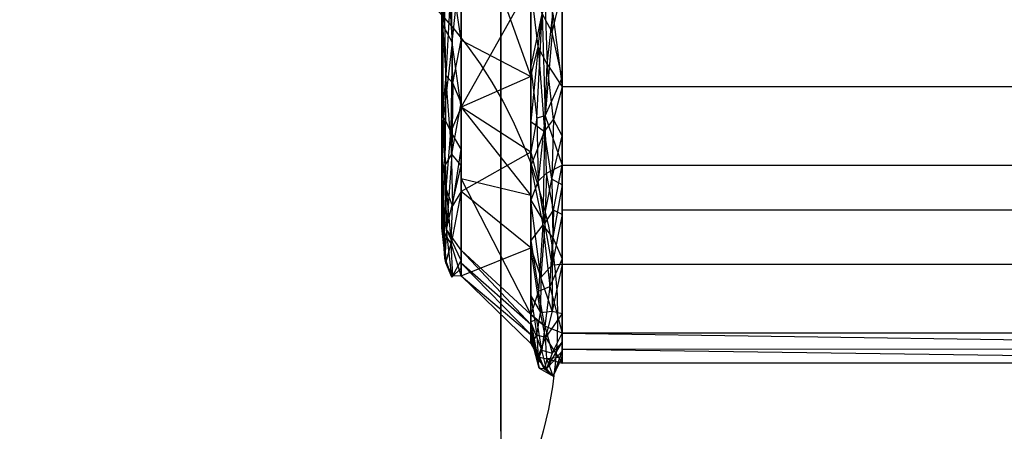
# Model space of a CAD drawing. Extents: x -132 to 102, y -22 to 28.
# Drawn here: x -46 to -44, y 12 to 13 of the extents above; entities that cross this region are included whole.
import ezdxf

# ---------------------------------------------------------------- set-up
doc = ezdxf.new("R2010")
doc.units = 0
for name, color, linetype in [('3D', 254, 'CONTINUOUS'), ('3D-BLACK', 250, 'CONTINUOUS'), ('3D-FLAT', 7, 'CONTINUOUS'), ('3D-GLASS-FACE', 9, 'CONTINUOUS'), ('3D-NON', 7, 'CONTINUOUS')]:
    doc.layers.add(name, color=color, linetype=linetype)

msp = doc.modelspace()

# ---------------------------------------------------------------- linework, layer by layer
at = {"layer": '3D'}
for points in [[(-45.3791, 12.6938, 49.6728), (-45.3771, 12.5372, 49.6704), (-45.3771, 12.806, 49.7819)], [(-43.2735, 12.7616, 47.8688), (-43.2735, 12.4236, 47.9497), (-45.1581, 12.4236, 47.9497), (-45.1581, 12.7616, 47.8688)], [(-45.3599, 12.5053, 49.7014), (-45.3436, 12.6608, 49.7523), (-45.37, 12.658, 49.7591)], [(-45.2157, 12.6142, 49.8646), (-45.3436, 12.6608, 49.7523), (-45.3436, 12.3867, 49.6386)], [(-45.1949, 12.5575, 49.9196), (-45.2157, 12.6142, 49.8646), (-45.2157, 12.4589, 49.8002)], [(-45.3791, 12.5567, 48.1672), (-45.3716, 12.4443, 48.1884), (-45.3791, 12.3631, 48.3937)], [(-45.1897, 12.3707, 49.8173), (-45.1581, 12.4403, 49.8302), (-45.1767, 12.5232, 49.9152)], [(-45.359, 12.4305, 48.1677), (-45.3436, 12.5095, 48.09), (-45.3436, 12.3945, 48.2245)], [(-45.3436, 12.5095, 48.09), (-45.2157, 12.4428, 47.981), (-45.3436, 12.3865, 48.2338)], [(-45.2157, 12.3604, 48.0773), (-45.2157, 12.4428, 47.981), (-45.2022, 12.4971, 47.934)], [(-45.174, 12.3636, 47.9956), (-45.1856, 12.4655, 47.9378), (-45.1581, 12.4236, 47.9497)], [(-45.3607, 12.3, 48.2957), (-45.3436, 12.3945, 48.2245), (-45.3436, 12.2795, 48.359)], [(-45.3436, 12.2552, 48.3874), (-45.3436, 12.3865, 48.2338), (-45.2157, 12.2243, 48.2365)], [(-45.3759, 12.3691, 49.5432), (-45.3709, 12.2369, 49.4035), (-45.3629, 12.3421, 49.5625)], [(-45.2023, 12.2509, 49.7068), (-45.1871, 12.2651, 49.7349), (-45.1897, 12.3707, 49.8173)], [(-45.1909, 12.3421, 48.0223), (-45.174, 12.3636, 47.9956), (-45.1772, 12.2542, 48.0858)], [(-45.3436, 12.3093, 49.5121), (-45.3629, 12.3421, 49.5625), (-45.3595, 12.2054, 49.3946)], [(-45.3709, 12.2369, 49.4035), (-45.3791, 12.3053, 49.3406), (-45.3751, 12.1559, 49.2071)], [(-45.3708, 12.1622, 48.5569), (-45.3761, 12.1908, 48.5687), (-45.3734, 12.2789, 48.3661)], [(-45.3436, 12.2795, 48.359), (-45.3436, 12.1239, 48.541), (-45.3708, 12.1622, 48.5569)], [(-45.2157, 12.2781, 48.1736), (-45.1941, 12.1705, 48.1863), (-45.2157, 12.1419, 48.3328)], [(-45.3436, 12.2552, 48.3874), (-45.2157, 12.0058, 48.492), (-45.3436, 12.1239, 48.541)], [(-45.2023, 12.2509, 49.7068), (-45.2157, 12.2159, 49.5924), (-45.1904, 12.1727, 49.6379)], [(-45.1772, 12.2542, 48.0858), (-45.1755, 12.1472, 48.1976), (-45.1941, 12.1705, 48.1863)], [(-45.3436, 12.077, 49.1325), (-45.2157, 12.1282, 49.449), (-45.3436, 12.2318, 49.3856)], [(-45.2157, 12.1282, 49.449), (-45.1976, 12.0741, 49.4966), (-45.2157, 12.2159, 49.5924)], [(-43.2735, 12.1978, 48.2138), (-43.2735, 11.972, 48.478), (-45.1581, 11.972, 48.478), (-45.1581, 12.1978, 48.2138)], [(-45.1581, 12.0984, 49.4672), (-45.1581, 12.1892, 49.6154), (-45.1768, 12.0972, 49.5537)], [(-45.3751, 12.1559, 49.2071), (-45.3716, 12.1006, 49.0168), (-45.3617, 12.1365, 49.2463)], [(-45.2157, 12.0058, 48.492), (-45.2157, 12.1419, 48.3328), (-45.2018, 12.0489, 48.3705)], [(-45.1755, 12.1472, 48.1976), (-45.1581, 12.1081, 48.3188), (-45.1812, 12.0571, 48.3291)], [(-45.2157, 12.1282, 49.449), (-45.2157, 12.0404, 49.3057), (-45.1983, 12.0096, 49.3768)], [(-45.3607, 12.0746, 48.8389), (-45.3716, 12.1006, 49.0168), (-45.3734, 12.1096, 48.7742)], [(-45.1767, 12.0121, 49.412), (-45.1581, 12.0077, 49.319), (-45.1581, 12.0984, 49.4672)], [(-45.2157, 11.9696, 48.9485), (-45.2157, 11.9527, 49.1623), (-45.3436, 12.077, 49.1325)], [(-45.2157, 11.9925, 48.6596), (-45.2157, 12.0058, 48.492), (-45.2047, 11.9967, 48.4882)], [(-45.2047, 11.9967, 48.4882), (-45.1899, 11.9845, 48.4832), (-45.1957, 11.9408, 48.6243)], [(-45.189, 11.964, 49.2833), (-45.1581, 11.917, 49.1708), (-45.1581, 12.0077, 49.319)], [(-45.2025, 11.9225, 48.7368), (-45.2157, 11.9792, 48.8271), (-45.2157, 11.9925, 48.6596)], [(-45.2157, 11.9792, 48.8271), (-45.2003, 11.9078, 48.8726), (-45.2157, 11.9659, 48.9947)], [(-45.2048, 11.9679, 49.2578), (-45.2024, 11.9286, 49.1161), (-45.189, 11.964, 49.2833)], [(-45.1581, 11.972, 48.478), (-45.1581, 11.9554, 48.6868), (-45.1769, 11.9352, 48.6033)], [(-45.1957, 11.9408, 48.6243), (-45.1769, 11.9352, 48.6033), (-45.1872, 11.9064, 48.7724)], [(-45.1581, 11.9389, 48.8956), (-45.1872, 11.9064, 48.7724), (-45.1581, 11.9554, 48.6868)], [(-45.1581, 11.9422, 48.8531), (-43.2735, 11.917, 49.1708), (-45.1581, 11.917, 49.1708)], [(-45.2003, 11.9078, 48.8726), (-45.1751, 11.8928, 48.9559), (-45.1909, 11.9055, 49.016)]]:
    msp.add_3dface(points, dxfattribs=at)
for points, invisible_edges in [([(-45.3771, 12.5372, 49.6704), (-45.37, 12.658, 49.7591), (-45.3771, 12.806, 49.7819)], 15), ([(-45.3436, 12.5095, 48.09), (-45.3617, 12.6321, 48.0518), (-45.3436, 12.798, 48.0209)], 12), ([(-45.2157, 12.4428, 47.981), (-45.3436, 12.5095, 48.09), (-45.3436, 12.798, 48.0209)], 5), ([(-45.2157, 12.4428, 47.981), (-45.3436, 12.798, 48.0209), (-45.2157, 12.7697, 47.9027)], 7), ([(-45.3791, 12.6938, 49.6728), (-45.3791, 12.4455, 49.5698), (-45.3771, 12.5372, 49.6704)], 8), ([(-45.1743, 12.6646, 49.9733), (-45.1949, 12.5575, 49.9196), (-45.1767, 12.5232, 49.9152)], 4), ([(-45.1743, 12.6646, 49.9733), (-45.1767, 12.5232, 49.9152), (-45.1581, 12.6008, 49.8968)], 9), ([(-45.3599, 12.5053, 49.7014), (-45.37, 12.658, 49.7591), (-45.3771, 12.5372, 49.6704)], 5), ([(-45.3436, 12.6608, 49.7523), (-45.3599, 12.5053, 49.7014), (-45.3436, 12.3867, 49.6386)], 15), ([(-45.3716, 12.4443, 48.1884), (-45.3751, 12.618, 48.0932), (-45.3617, 12.6321, 48.0518)], 6), ([(-45.3716, 12.4443, 48.1884), (-45.3617, 12.6321, 48.0518), (-45.359, 12.4305, 48.1677)], 15), ([(-45.3617, 12.6321, 48.0518), (-45.3436, 12.5095, 48.09), (-45.359, 12.4305, 48.1677)], 3), ([(-45.3716, 12.4443, 48.1884), (-45.3791, 12.5567, 48.1672), (-45.3751, 12.618, 48.0932)], 11), ([(-45.3436, 12.3867, 49.6386), (-45.2157, 12.3037, 49.7358), (-45.2157, 12.6142, 49.8646)], 13), ([(-45.2022, 12.4971, 47.934), (-45.2157, 12.6062, 47.9418), (-45.1904, 12.5977, 47.8778)], 8), ([(-45.2022, 12.4971, 47.934), (-45.2157, 12.4428, 47.981), (-45.2157, 12.6062, 47.9418)], 13), ([(-45.1904, 12.5977, 47.8778), (-45.1856, 12.4655, 47.9378), (-45.2022, 12.4971, 47.934)], 4), ([(-45.1752, 12.558, 47.8858), (-45.1856, 12.4655, 47.9378), (-45.1904, 12.5977, 47.8778)], 7), ([(-45.1581, 12.4403, 49.8302), (-45.1581, 12.6008, 49.8968), (-45.1767, 12.5232, 49.9152)], 14), ([(-45.1581, 12.4236, 47.9497), (-45.1752, 12.558, 47.8858), (-45.1581, 12.5926, 47.9093)], 3), ([(-45.1581, 12.6008, 49.8968), (-45.1581, 12.2799, 49.7636), (-43.2735, 12.2799, 49.7636), (-43.2735, 12.6008, 49.8968)], 8), ([(-45.2157, 12.4589, 49.8002), (-45.2051, 12.3662, 49.7995), (-45.1949, 12.5575, 49.9196)], 8), ([(-45.1949, 12.5575, 49.9196), (-45.2051, 12.3662, 49.7995), (-45.1897, 12.3707, 49.8173)], 15), ([(-45.1949, 12.5575, 49.9196), (-45.1897, 12.3707, 49.8173), (-45.1767, 12.5232, 49.9152)], 14), ([(-45.1581, 12.4236, 47.9497), (-45.1856, 12.4655, 47.9378), (-45.1752, 12.558, 47.8858)], 1), ([(-45.3759, 12.3691, 49.5432), (-45.3771, 12.5372, 49.6704), (-45.3791, 12.4455, 49.5698)], 2), ([(-45.3599, 12.5053, 49.7014), (-45.3771, 12.5372, 49.6704), (-45.3759, 12.3691, 49.5432)], 11), ([(-45.3759, 12.3691, 49.5432), (-45.3629, 12.3421, 49.5625), (-45.3599, 12.5053, 49.7014)], 3), ([(-45.3436, 12.3867, 49.6386), (-45.3599, 12.5053, 49.7014), (-45.3629, 12.3421, 49.5625)], 12), ([(-45.1909, 12.3421, 48.0223), (-45.2157, 12.3604, 48.0773), (-45.2022, 12.4971, 47.934)], 7), ([(-45.1909, 12.3421, 48.0223), (-45.2022, 12.4971, 47.934), (-45.1856, 12.4655, 47.9378)], 11), ([(-45.1856, 12.4655, 47.9378), (-45.174, 12.3636, 47.9956), (-45.1909, 12.3421, 48.0223)], 7), ([(-45.3791, 12.3053, 49.3406), (-45.3759, 12.3691, 49.5432), (-45.3791, 12.4455, 49.5698)], 7), ([(-45.2157, 12.3037, 49.7358), (-45.2051, 12.3662, 49.7995), (-45.2157, 12.4589, 49.8002)], 7), ([(-45.3734, 12.2789, 48.3661), (-45.3791, 12.3631, 48.3937), (-45.3716, 12.4443, 48.1884)], 3), ([(-45.3716, 12.4443, 48.1884), (-45.3607, 12.3, 48.2957), (-45.3734, 12.2789, 48.3661)], 15), ([(-45.3607, 12.3, 48.2957), (-45.3716, 12.4443, 48.1884), (-45.359, 12.4305, 48.1677)], 4), ([(-45.3607, 12.3, 48.2957), (-45.359, 12.4305, 48.1677), (-45.3436, 12.3945, 48.2245)], 15), ([(-45.3436, 12.3865, 48.2338), (-45.2157, 12.4428, 47.981), (-45.2157, 12.2243, 48.2365)], 13), ([(-45.1581, 12.4403, 49.8302), (-45.1897, 12.3707, 49.8173), (-45.1581, 12.2799, 49.7636)], 1), ([(-45.174, 12.3636, 47.9956), (-45.1581, 12.4236, 47.9497), (-45.1581, 12.3339, 48.0546)], 1), ([(-43.2735, 12.4236, 47.9497), (-43.2735, 12.1978, 48.2138), (-45.1581, 12.1978, 48.2138), (-45.1581, 12.4236, 47.9497)], 10), ([(-45.3436, 12.3867, 49.6386), (-45.3629, 12.3421, 49.5625), (-45.3436, 12.3093, 49.5121)], 2), ([(-45.3436, 12.3867, 49.6386), (-45.3436, 12.2318, 49.3856), (-45.2157, 12.3037, 49.7358)], 6), ([(-45.3759, 12.3691, 49.5432), (-45.3791, 12.3053, 49.3406), (-45.3709, 12.2369, 49.4035)], 10), ([(-45.3791, 12.3631, 48.3937), (-45.3734, 12.2789, 48.3661), (-45.3761, 12.1908, 48.5687)], 2), ([(-45.3761, 12.1908, 48.5687), (-45.3791, 12.2075, 48.5757), (-45.3791, 12.3631, 48.3937)], 12), ([(-45.2023, 12.2509, 49.7068), (-45.2051, 12.3662, 49.7995), (-45.2157, 12.3037, 49.7358)], 1), ([(-45.1909, 12.3421, 48.0223), (-45.2157, 12.2781, 48.1736), (-45.2157, 12.3604, 48.0773)], 1), ([(-45.2051, 12.3662, 49.7995), (-45.2023, 12.2509, 49.7068), (-45.1897, 12.3707, 49.8173)], 6), ([(-45.1581, 12.2799, 49.7636), (-45.1897, 12.3707, 49.8173), (-45.1871, 12.2651, 49.7349)], 7), ([(-45.1772, 12.2542, 48.0858), (-45.174, 12.3636, 47.9956), (-45.1581, 12.3339, 48.0546)], 15), ([(-45.3709, 12.2369, 49.4035), (-45.3595, 12.2054, 49.3946), (-45.3629, 12.3421, 49.5625)], 15), ([(-45.1941, 12.1705, 48.1863), (-45.2157, 12.2781, 48.1736), (-45.1909, 12.3421, 48.0223)], 1), ([(-45.1941, 12.1705, 48.1863), (-45.1909, 12.3421, 48.0223), (-45.1772, 12.2542, 48.0858)], 15), ([(-45.1581, 12.3339, 48.0546), (-45.1581, 12.2442, 48.1595), (-45.1772, 12.2542, 48.0858)], 4), ([(-45.3791, 12.165, 49.1114), (-45.3751, 12.1559, 49.2071), (-45.3791, 12.3053, 49.3406)], 3), ([(-45.3595, 12.2054, 49.3946), (-45.3436, 12.2318, 49.3856), (-45.3436, 12.3093, 49.5121)], 13), ([(-45.2157, 12.3037, 49.7358), (-45.3436, 12.2318, 49.3856), (-45.2157, 12.1282, 49.449)], 6), ([(-45.2023, 12.2509, 49.7068), (-45.2157, 12.3037, 49.7358), (-45.2157, 12.2159, 49.5924)], 13), ([(-45.3607, 12.3, 48.2957), (-45.3708, 12.1622, 48.5569), (-45.3734, 12.2789, 48.3661)], 6), ([(-45.3708, 12.1622, 48.5569), (-45.3607, 12.3, 48.2957), (-45.3436, 12.2795, 48.359)], 15), ([(-45.2023, 12.2509, 49.7068), (-45.1904, 12.1727, 49.6379), (-45.1871, 12.2651, 49.7349)], 11), ([(-45.1744, 12.1977, 49.6781), (-45.1871, 12.2651, 49.7349), (-45.1904, 12.1727, 49.6379)], 4), ([(-45.1871, 12.2651, 49.7349), (-45.1744, 12.1977, 49.6781), (-45.1581, 12.2799, 49.7636)], 13), ([(-45.1581, 12.2799, 49.7636), (-45.1744, 12.1977, 49.6781), (-45.1581, 12.1892, 49.6154)], 3), ([(-43.2735, 12.0984, 49.4672), (-43.2735, 12.2799, 49.7636), (-45.1581, 12.2799, 49.7636), (-45.1581, 12.0984, 49.4672)], 2), ([(-45.2157, 12.0058, 48.492), (-45.3436, 12.2552, 48.3874), (-45.2157, 12.2243, 48.2365)], 7), ([(-45.1755, 12.1472, 48.1976), (-45.1772, 12.2542, 48.0858), (-45.1581, 12.2442, 48.1595)], 3), ([(-45.3617, 12.1365, 49.2463), (-45.3709, 12.2369, 49.4035), (-45.3751, 12.1559, 49.2071)], 15), ([(-45.3595, 12.2054, 49.3946), (-45.3709, 12.2369, 49.4035), (-45.3617, 12.1365, 49.2463)], 4), ([(-45.3436, 12.2318, 49.3856), (-45.3617, 12.1365, 49.2463), (-45.3436, 12.077, 49.1325)], 14), ([(-45.3617, 12.1365, 49.2463), (-45.3436, 12.2318, 49.3856), (-45.3595, 12.2054, 49.3946)], 13), ([(-45.1581, 12.1081, 48.3188), (-45.1755, 12.1472, 48.1976), (-45.1581, 12.2442, 48.1595)], 7), ([(-45.1904, 12.1727, 49.6379), (-45.2157, 12.2159, 49.5924), (-45.1976, 12.0741, 49.4966)], 11), ([(-45.3791, 12.1885, 48.8144), (-45.3791, 12.2075, 48.5757), (-45.3761, 12.1908, 48.5687)], 6), ([(-45.1744, 12.1977, 49.6781), (-45.1904, 12.1727, 49.6379), (-45.1768, 12.0972, 49.5537)], 15), ([(-45.1581, 12.1892, 49.6154), (-45.1744, 12.1977, 49.6781), (-45.1768, 12.0972, 49.5537)], 12), ([(-45.3761, 12.1908, 48.5687), (-45.3734, 12.1096, 48.7742), (-45.3791, 12.1885, 48.8144)], 9), ([(-45.3791, 12.165, 49.1114), (-45.3791, 12.1885, 48.8144), (-45.3716, 12.1006, 49.0168)], 4), ([(-45.3791, 12.1885, 48.8144), (-45.3734, 12.1096, 48.7742), (-45.3716, 12.1006, 49.0168)], 15), ([(-45.3761, 12.1908, 48.5687), (-45.3708, 12.1622, 48.5569), (-45.3734, 12.1096, 48.7742)], 5), ([(-45.3791, 12.165, 49.1114), (-45.3716, 12.1006, 49.0168), (-45.3751, 12.1559, 49.2071)], 7), ([(-45.3708, 12.1622, 48.5569), (-45.3607, 12.0746, 48.8389), (-45.3734, 12.1096, 48.7742)], 15), ([(-45.3708, 12.1622, 48.5569), (-45.3436, 12.1239, 48.541), (-45.3436, 12.1049, 48.7797)], 1), ([(-45.3607, 12.0746, 48.8389), (-45.3708, 12.1622, 48.5569), (-45.3436, 12.1049, 48.7797)], 14), ([(-45.2157, 12.1419, 48.3328), (-45.1941, 12.1705, 48.1863), (-45.2018, 12.0489, 48.3705)], 13), ([(-45.1941, 12.1705, 48.1863), (-45.1812, 12.0571, 48.3291), (-45.2018, 12.0489, 48.3705)], 14), ([(-45.1976, 12.0741, 49.4966), (-45.1768, 12.0972, 49.5537), (-45.1904, 12.1727, 49.6379)], 4), ([(-45.1812, 12.0571, 48.3291), (-45.1941, 12.1705, 48.1863), (-45.1755, 12.1472, 48.1976)], 11), ([(-45.359, 12.0762, 49.0217), (-45.3617, 12.1365, 49.2463), (-45.3716, 12.1006, 49.0168)], 2), ([(-45.359, 12.0762, 49.0217), (-45.3436, 12.077, 49.1325), (-45.3617, 12.1365, 49.2463)], 13), ([(-45.3436, 12.077, 49.1325), (-45.2157, 11.9527, 49.1623), (-45.2157, 12.1282, 49.449)], 13), ([(-45.2157, 11.9877, 48.7202), (-45.3436, 12.1239, 48.541), (-45.2157, 12.0058, 48.492)], 6), ([(-45.3436, 12.1239, 48.541), (-45.2157, 11.9877, 48.7202), (-45.3436, 12.1004, 48.8367)], 1), ([(-45.1983, 12.0096, 49.3768), (-45.1976, 12.0741, 49.4966), (-45.2157, 12.1282, 49.449)], 11), ([(-45.3436, 12.091, 48.9561), (-45.3607, 12.0746, 48.8389), (-45.3436, 12.1049, 48.7797)], 4), ([(-45.1581, 11.972, 48.478), (-45.1812, 12.0571, 48.3291), (-45.1581, 12.1081, 48.3188)], 3), ([(-45.3607, 12.0746, 48.8389), (-45.359, 12.0762, 49.0217), (-45.3716, 12.1006, 49.0168)], 15), ([(-45.3607, 12.0746, 48.8389), (-45.3436, 12.091, 48.9561), (-45.359, 12.0762, 49.0217)], 3), ([(-45.359, 12.0762, 49.0217), (-45.3436, 12.091, 48.9561), (-45.3436, 12.077, 49.1325)], 4), ([(-45.2157, 11.9696, 48.9485), (-45.3436, 12.077, 49.1325), (-45.3436, 12.1004, 48.8367)], 5), ([(-45.2157, 11.9877, 48.7202), (-45.2157, 11.9696, 48.9485), (-45.3436, 12.1004, 48.8367)], 14), ([(-45.1976, 12.0741, 49.4966), (-45.1767, 12.0121, 49.412), (-45.1768, 12.0972, 49.5537)], 15), ([(-45.1581, 12.0984, 49.4672), (-45.1768, 12.0972, 49.5537), (-45.1767, 12.0121, 49.412)], 9), ([(-43.2735, 11.917, 49.1708), (-43.2735, 12.0984, 49.4672), (-45.1581, 12.0984, 49.4672), (-45.1581, 11.917, 49.1708)], 10), ([(-45.1976, 12.0741, 49.4966), (-45.1983, 12.0096, 49.3768), (-45.1767, 12.0121, 49.412)], 4), ([(-45.2018, 12.0489, 48.3705), (-45.1899, 11.9845, 48.4832), (-45.2157, 12.0058, 48.492)], 9), ([(-45.1812, 12.0571, 48.3291), (-45.1899, 11.9845, 48.4832), (-45.2018, 12.0489, 48.3705)], 4), ([(-45.1581, 11.972, 48.478), (-45.1899, 11.9845, 48.4832), (-45.1812, 12.0571, 48.3291)], 6), ([(-45.2048, 11.9679, 49.2578), (-45.1983, 12.0096, 49.3768), (-45.2157, 12.0404, 49.3057)], 2), ([(-45.2157, 11.9527, 49.1623), (-45.2048, 11.9679, 49.2578), (-45.2157, 12.0404, 49.3057)], 7), ([(-45.1767, 12.0121, 49.412), (-45.1983, 12.0096, 49.3768), (-45.189, 11.964, 49.2833)], 15), ([(-45.1581, 12.0077, 49.319), (-45.1767, 12.0121, 49.412), (-45.189, 11.964, 49.2833)], 13), ([(-45.2047, 11.9967, 48.4882), (-45.1957, 11.9408, 48.6243), (-45.2157, 11.9925, 48.6596)], 13), ([(-45.1983, 12.0096, 49.3768), (-45.2048, 11.9679, 49.2578), (-45.189, 11.964, 49.2833)], 7), ([(-45.2157, 11.9925, 48.6596), (-45.1957, 11.9408, 48.6243), (-45.2025, 11.9225, 48.7368)], 15), ([(-45.2157, 11.9792, 48.8271), (-45.2025, 11.9225, 48.7368), (-45.2003, 11.9078, 48.8726)], 11), ([(-45.1769, 11.9352, 48.6033), (-45.1957, 11.9408, 48.6243), (-45.1899, 11.9845, 48.4832)], 3), ([(-45.1581, 11.972, 48.478), (-45.1769, 11.9352, 48.6033), (-45.1899, 11.9845, 48.4832)], 15), ([(-45.2024, 11.9286, 49.1161), (-45.2048, 11.9679, 49.2578), (-45.2157, 11.9527, 49.1623)], 1), ([(-45.2024, 11.9286, 49.1161), (-45.2157, 11.9659, 48.9947), (-45.1909, 11.9055, 49.016)], 4), ([(-45.2024, 11.9286, 49.1161), (-45.2157, 11.9527, 49.1623), (-45.2157, 11.9659, 48.9947)], 13), ([(-45.2157, 11.9659, 48.9947), (-45.2003, 11.9078, 48.8726), (-45.1909, 11.9055, 49.016)], 15), ([(-45.189, 11.964, 49.2833), (-45.2024, 11.9286, 49.1161), (-45.1867, 11.9246, 49.1522)], 1), ([(-45.1581, 11.917, 49.1708), (-45.189, 11.964, 49.2833), (-45.1867, 11.9246, 49.1522)], 7), ([(-45.1581, 11.972, 48.478), (-43.2735, 11.9445, 48.8244), (-45.1581, 11.9422, 48.8531)], 2), ([(-45.1581, 11.972, 48.478), (-43.2735, 11.972, 48.478), (-43.2735, 11.9445, 48.8244)], 13), ([(-45.1957, 11.9408, 48.6243), (-45.1872, 11.9064, 48.7724), (-45.2025, 11.9225, 48.7368)], 1), ([(-45.1872, 11.9064, 48.7724), (-45.1769, 11.9352, 48.6033), (-45.1581, 11.9554, 48.6868)], 15), ([(-43.2735, 11.917, 49.1708), (-45.1581, 11.9422, 48.8531), (-43.2735, 11.9445, 48.8244)], 1), ([(-45.1872, 11.9064, 48.7724), (-45.2003, 11.9078, 48.8726), (-45.2025, 11.9225, 48.7368)], 13), ([(-45.2024, 11.9286, 49.1161), (-45.1909, 11.9055, 49.016), (-45.1867, 11.9246, 49.1522)], 15), ([(-45.1909, 11.9055, 49.016), (-45.1751, 11.8928, 48.9559), (-45.1867, 11.9246, 49.1522)], 5), ([(-45.1872, 11.9064, 48.7724), (-45.1581, 11.9389, 48.8956), (-45.1751, 11.8928, 48.9559)], 15), ([(-45.1581, 11.9279, 49.0332), (-45.1867, 11.9246, 49.1522), (-45.1751, 11.8928, 48.9559)], 6), ([(-45.1581, 11.917, 49.1708), (-45.1867, 11.9246, 49.1522), (-45.1581, 11.9279, 49.0332)], 3), ([(-45.1581, 11.9279, 49.0332), (-45.1751, 11.8928, 48.9559), (-45.1581, 11.9389, 48.8956)], 1), ([(-45.2003, 11.9078, 48.8726), (-45.1872, 11.9064, 48.7724), (-45.1751, 11.8928, 48.9559)], 8)]:
    msp.add_3dface(points, dxfattribs=dict(at, invisible_edges=invisible_edges))
at = {"layer": '3D-BLACK'}
msp.add_3dface([(-100.9, -13.9, 5), (-100.9, 13.9, 5), (-43.1, 13.9, 5), (-43.1, -13.9, 5)], dxfattribs=at)
at = {"layer": '3D-FLAT'}
msp.add_circle((-46, 12, 4.7917), 0.8333, dxfattribs=at)
at = {"layer": '3D-FLAT', "invisible_edges": 7}
for points in [[(-42.1, 15, 34), (-46.125, 11, 34), (-97.875, 11, 34), (-101.9, 15, 34)], [(-42.1, -15, 34), (-46.125, -9, 34), (-46.125, 11, 34), (-42.1, 15, 34)]]:
    msp.add_3dface(points, dxfattribs=at)
at = {"layer": '3D-FLAT'}
msp.add_3dface([(-45.2708, 10.2828, 4.7917), (-46.7292, 10.2828, 4.7917), (-46.7292, 12.8333, 4.7917), (-45.2708, 12.8333, 4.7917)], dxfattribs=at)
at = {"layer": '3D-GLASS-FACE', "invisible_edges": 15}
for points in [[(-43.25, 14, 54.9786), (-42.875, -3.625, 54.9786), (-43.25, -4, 54.9786), (-100.75, -4, 54.9786)], [(-100.75, -4, 54.9786), (-100.75, 14, 54.9786), (-43.25, 14, 54.9786)], [(-43.25, 14, 55.331), (-100.75, 14, 55.331), (-100.75, -4, 55.331), (-43.25, -4, 55.331)]]:
    msp.add_3dface(points, dxfattribs=at)
at = {"layer": '3D-NON'}
for points, invisible_edges in [([(-45.3791, 12.6542, 49.1821), (-45.3791, 12.165, 49.1114), (-45.3791, 12.4455, 49.5698), (-45.3791, 12.942, 49.7758)], 1), ([(-45.2708, 12.061, 4.7917), (-45.2708, 12.8333, 4.7917), (-45.2708, 11.7917, 1.4583), (-45.2708, 11.5049, 1.2667)], 15), ([(-45.3791, 12.5958, 48.7368), (-45.3791, 12.2075, 48.5757), (-45.3791, 12.165, 49.1114), (-45.3791, 12.6542, 49.1821)], 1), ([(-45.3791, 12.2075, 48.5757), (-45.3791, 12.5958, 48.7368), (-45.3791, 12.5567, 48.1672)], 2), ([(-45.2708, 11.7054, 4.7917), (-45.2708, 12.061, 4.7917), (-45.2708, 11.5049, 1.2667), (-45.2708, 11.1667, 1.1994)], 15)]:
    msp.add_3dface(points, dxfattribs=dict(at, invisible_edges=invisible_edges))
msp.add_3dface([(-45.2708, 12.8333, 4.7917), (-45.2708, 12.8333, 4.7917), (-45.2708, 11.7917, 1.4583)], dxfattribs=at)

doc.saveas('drawing.dxf')
